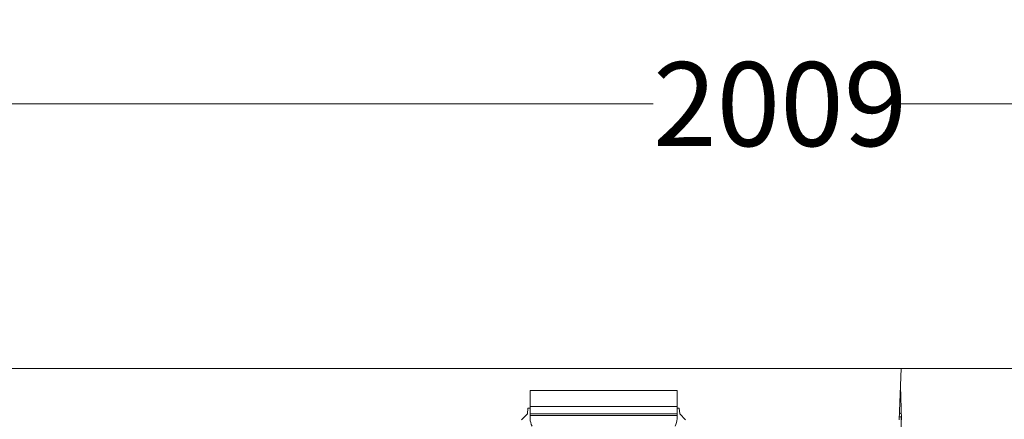
# Model space of a CAD drawing. Units: millimetres. Extents: x 13 to 203, y 13 to 269.
# Drawn here: x 104 to 141, y 125 to 140 of the extents above; entities that cross this region are included whole.
import ezdxf

# ---------------------------------------------------------------- set-up
doc = ezdxf.new("R2010")
doc.units = ezdxf.units.MM
doc.styles.add('SLDTEXTSTYLE2', font='TXT', dxfattribs={"width": 0.75})
doc.dimstyles.new('SLDDIMSTYLE0', dxfattribs={"dimtxt": 3.175, "dimasz": 3.302, "dimexe": 0, "dimexo": 0.0625, "dimgap": 0.79375, "dimtad": 0, "dimtih": 1, "dimtoh": 1, "dimdec": 6, "dimlfac": 18, "dimrnd": 1e-09, "dimzin": 12, "dimdsep": 46, "dimtxsty": 'SLDTEXTSTYLE2', "dimsah": 1, "dimcen": 0.09, "dimadec": 0, "dimazin": 3, "dimtfac": 1, "dimtofl": 0, "dimtmove": 0, "dimatfit": 3, "dimfxl": 1, "dimfrac": 2, "dimtolj": 1, "dimtzin": 12, "dimarcsym": 0})

# ---------------------------------------------------------------- blocks, each defined once
blk = doc.blocks.new('_D_5')
at = {"color": 7, "linetype": 'Continuous', "lineweight": 0, "transparency": 16777216}
for p, q in [((81.156, 127.407), (81.156, 139.979)), ((192.8, 128.074), (192.8, 139.979)), ((81.156, 136.804), (127.609, 136.804)), ((192.8, 136.804), (136.993, 136.804))]:
    blk.add_line(p, q, dxfattribs=at)
for points in [[(81.156, 136.804), (84.458, 136.296), (84.458, 137.312)], [(192.8, 136.804), (189.498, 137.312), (189.498, 136.296)]]:
    blk.add_solid(points, dxfattribs=at)
at = {"color": 7, "linetype": 'Continuous', "lineweight": 0, "transparency": 16777216, "insert": (127.609, 138.377), "char_height": 3.175, "attachment_point": 1, "style": 'SLDTEXTSTYLE2'}
blk.add_mtext('2009', dxfattribs=at)

msp = doc.modelspace()

# ---------------------------------------------------------------- linework, layer by layer
at = {"color": 7, "linetype": 'Continuous', "lineweight": 15}
for p, q in [((136.98972526, 126.80410633), (81.17966988, 126.80410633)), ((136.98972526, 126.80410633), (136.92182398, 124.85966043)), ((136.98972526, 126.80410633), (136.96644468, 126.13743831)), ((192.79977816, 126.80410633), (136.98972526, 126.80410633)), ((122.96194803, 125.35966061), (122.96194803, 125.97077213)), ((122.96194803, 125.97077213), (128.51750325, 125.97077213)), ((128.51750325, 125.97077213), (128.51750325, 125.35966061)), ((136.96644468, 126.13743831), (137.01106579, 124.85966043)), ((122.85917306, 125.0818831), (122.87861411, 125.30410577)), ((122.87861411, 125.30410577), (122.96194803, 125.30410577)), ((122.96194803, 125.35966061), (122.96194803, 125.0818831)), ((122.96194803, 125.35966061), (128.51750325, 125.35966061)), ((128.51750325, 125.0818831), (128.51750325, 125.35966061)), ((128.51750325, 125.30410577), (128.60083717, 125.30410577)), ((128.60083717, 125.30410577), (128.62027822, 125.0818831)), ((136.93416959, 125.14263513), (136.93416959, 125.21320207)), ((122.63695039, 124.85966043), (122.85917306, 125.0818831)), ((122.96194803, 125.0818831), (128.51750325, 125.0818831)), ((122.96194803, 125.02632826), (122.96194803, 125.0818831)), ((128.51750325, 125.02632826), (122.96194803, 125.02632826)), ((122.96194803, 125.02632826), (122.96194803, 124.89741004)), ((128.51750325, 125.0818831), (128.51750325, 125.02632826)), ((128.51750325, 125.02632826), (128.51750325, 124.89741004)), ((128.62027822, 125.0818831), (128.84250089, 124.85966043))]:
    msp.add_line(p, q, dxfattribs=at)
at = {"color": 8, "linetype": 'Continuous', "lineweight": 15}
for p, q in [((136.98972526, 124.9759673), (136.92574837, 124.97204167)), ((137.00704124, 124.97490601), (136.98972526, 124.9759673))]:
    msp.add_line(p, q, dxfattribs=at)
at = {"color": 7, "linetype": 'Continuous', "lineweight": 15}
for centre, radius, start, end in [((136.98972534, 125.14263464), 0.05555556, 180, 283.895837335), ((123.51750312, 124.89741072), 0.55555556, 180, 210), ((127.96194757, 124.89741072), 0.55555556, 330, 0)]:
    msp.add_arc(centre, radius, start, end, dxfattribs=at)
msp.add_open_spline([(136.98972534, 124.42885544), (136.98972534, 124.43402295), (136.98972534, 124.44171121), (136.98972534, 124.46261189), (136.98972534, 124.47582914), (136.98972534, 124.50782813), (136.98972534, 124.52661153), (136.98972534, 124.56922357), (136.98972534, 124.59304934), (136.98972534, 124.64468191), (136.98972534, 124.67248176), (136.98972534, 124.73060486), (136.98972534, 124.76091934), (136.98972534, 124.82246666), (136.98972534, 124.85369181), (136.98972534, 124.91556551), (136.98972534, 124.94620944), (136.98972534, 124.97596797)], degree=3, knots=[0, 0, 0, 0, 0.125, 0.125, 0.25, 0.25, 0.375, 0.375, 0.5, 0.5, 0.625, 0.625, 0.75, 0.75, 0.875, 0.875, 1, 1, 1, 1], dxfattribs=at)

# ---------------------------------------------------------------- dimensions: what is measured, and where the dimension line sits
at = {"color": 7, "linetype": 'Continuous', "lineweight": 0}
dim = msp.add_linear_dim(base=(192.7997781636, 136.8041056139), p1=(81.1563920099, 126.1374389472), p2=(192.7997781636, 126.8041056139), dimstyle='SLDDIMSTYLE0', dxfattribs=at)
dim.commit()
dim.dimension.update_dxf_attribs({"geometry": '_D_5', "text_midpoint": (132.3009295756, 136.8041056139), "dimtype": 160})

doc.saveas('drawing.dxf')
